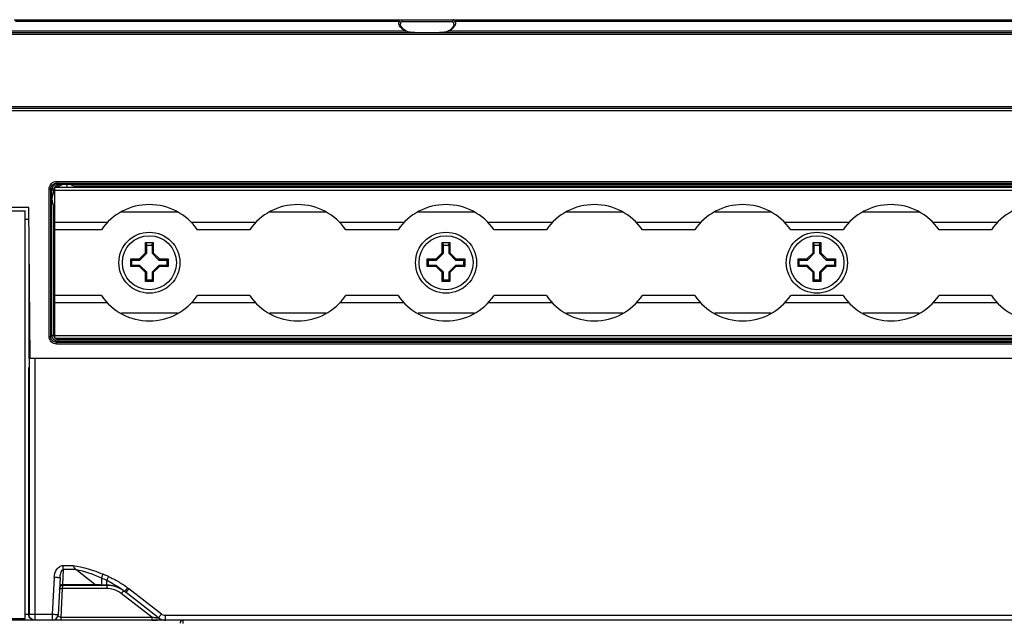
# Model space of a CAD drawing. Units: inches. Extents: x 3197 to 3341, y -633 to -543.
# Drawn here: x 3249 to 3256, y -573 to -569 of the extents above; entities that cross this region are included whole.
import ezdxf

# ---------------------------------------------------------------- set-up
doc = ezdxf.new("R2010")
doc.units = ezdxf.units.IN
doc.header["$MEASUREMENT"] = 0
doc.layers.add('02___PRT_ALL_AXES', color=7, linetype='Continuous')

msp = doc.modelspace()

# ---------------------------------------------------------------- linework, layer by layer
at = {"color": 250, "linetype": 'Continuous'}
for p, q in [((3251.9221, -569.0635), (3257.5592, -569.0635)), ((3251.9226, -569.0945), (3251.9226, -569.0921)), ((3251.9226, -569.0948), (3251.9226, -569.0945)), ((3251.9332, -569.0752), (3252.2725, -569.0752)), ((3252.2939, -569.0746), (3257.1874, -569.0746)), ((3246.5102, -569.1616), (3262.9711, -569.1616)), ((3246.522, -569.1502), (3262.9593, -569.1502)), ((3247.0113, -569.1391), (3251.9516, -569.1391)), ((3251.9576, -569.1396), (3251.9576, -569.1396)), ((3252.2481, -569.1396), (3252.248, -569.1396)), ((3252.2541, -569.1391), (3257.2272, -569.1391)), ((3262.9882, -569.6537), (3246.493, -569.6537)), ((3262.9764, -569.6659), (3246.5048, -569.6659)), ((3246.6894, -569.6775), (3262.7822, -569.6775)), ((3249.5832, -571.221), (3249.5832, -570.1974)), ((3249.5832, -570.1974), (3259.8981, -570.1974)), ((3249.5955, -570.1584), (3249.5955, -570.1704)), ((3249.5955, -570.1584), (3259.8858, -570.1584)), ((3249.6026, -570.1775), (3249.5955, -570.1704)), ((3249.5955, -570.1704), (3259.8858, -570.1704)), ((3249.6026, -570.1893), (3249.6026, -570.1775)), ((3249.6026, -570.1775), (3259.8786, -570.1775)), ((3249.6649, -570.1779), (3249.6651, -570.1974)), ((3249.665, -570.1779), (3249.6651, -570.1974)), ((3249.544, -571.2088), (3249.5443, -570.2095)), ((3249.5558, -571.209), (3249.5561, -570.2097)), ((3249.5633, -570.2169), (3249.5561, -570.2097)), ((3249.5633, -571.2015), (3249.5633, -570.2169)), ((3249.5751, -570.2169), (3249.5633, -570.2169)), ((3249.5832, -570.2171), (3259.8981, -570.2171)), ((3249.406, -570.3352), (3247.6737, -570.3352)), ((3249.4149, -571.3588), (3249.406, -570.3352)), ((3247.6973, -570.3588), (3249.3824, -570.3588)), ((3249.3824, -573.1187), (3249.3824, -570.3588)), ((3250.4124, -570.3667), (3250.0335, -570.3667)), ((3251.4163, -570.3667), (3251.0374, -570.3667)), ((3252.4203, -570.3667), (3252.0413, -570.3667)), ((3253.4242, -570.3667), (3253.0453, -570.3667)), ((3254.4281, -570.3667), (3254.0492, -570.3667)), ((3255.4321, -570.3667), (3255.0531, -570.3667)), ((3249.3824, -570.4139), (3249.4063, -570.4139)), ((3249.938, -570.4376), (3249.5832, -570.4376)), ((3249.4076, -570.5141), (3249.4077, -571.3588)), ((3249.8981, -570.4868), (3249.5832, -570.4868)), ((3250.902, -570.4868), (3250.5478, -570.4868)), ((3251.906, -570.4868), (3251.5517, -570.4868)), ((3252.9099, -570.4868), (3252.5556, -570.4868)), ((3253.9138, -570.4868), (3253.5596, -570.4868)), ((3254.9178, -570.4868), (3254.5635, -570.4868)), ((3255.9217, -570.4868), (3255.5674, -570.4868)), ((3250.1967, -570.6419), (3250.1967, -570.5719)), ((3250.1967, -570.5719), (3250.2491, -570.5719)), ((3250.2046, -570.6451), (3250.2046, -570.5869)), ((3250.2046, -570.5902), (3250.2412, -570.5902)), ((3250.2412, -570.5869), (3250.2412, -570.6451)), ((3250.2491, -570.5719), (3250.2491, -570.6419)), ((3252.2046, -570.6419), (3252.2046, -570.5719)), ((3252.2046, -570.5719), (3252.257, -570.5719)), ((3252.2125, -570.6451), (3252.2125, -570.5869)), ((3252.2125, -570.5902), (3252.2491, -570.5902)), ((3252.2491, -570.5869), (3252.2491, -570.6451)), ((3252.257, -570.5719), (3252.257, -570.6419)), ((3254.7145, -570.6419), (3254.7145, -570.5719)), ((3254.7145, -570.5719), (3254.7668, -570.5719)), ((3254.7223, -570.6451), (3254.7223, -570.5869)), ((3254.7223, -570.5902), (3254.7589, -570.5902)), ((3254.7589, -570.5869), (3254.7589, -570.6451)), ((3254.7668, -570.5719), (3254.7668, -570.6419)), ((3250.1556, -570.683), (3250.1967, -570.6419)), ((3250.1588, -570.6909), (3250.2046, -570.6451)), ((3250.2046, -570.6451), (3250.1967, -570.6419)), ((3250.2412, -570.6451), (3250.2491, -570.6419)), ((3250.2412, -570.6451), (3250.287, -570.6909)), ((3250.2491, -570.6419), (3250.2903, -570.683)), ((3252.1635, -570.683), (3252.2046, -570.6419)), ((3252.1667, -570.6909), (3252.2125, -570.6451)), ((3252.2125, -570.6451), (3252.2046, -570.6419)), ((3252.2491, -570.6451), (3252.257, -570.6419)), ((3252.2491, -570.6451), (3252.2949, -570.6909)), ((3252.257, -570.6419), (3252.2981, -570.683)), ((3254.6733, -570.683), (3254.7145, -570.6419)), ((3254.6766, -570.6909), (3254.7223, -570.6451)), ((3254.7223, -570.6451), (3254.7145, -570.6419)), ((3254.7589, -570.6451), (3254.7668, -570.6419)), ((3254.7589, -570.6451), (3254.8047, -570.6909)), ((3254.7668, -570.6419), (3254.808, -570.683)), ((3250.0961, -570.7354), (3250.0961, -570.683)), ((3250.1039, -570.6909), (3250.0961, -570.683)), ((3250.0961, -570.683), (3250.1556, -570.683)), ((3250.1039, -570.7275), (3250.0961, -570.7354)), ((3250.1556, -570.7354), (3250.0961, -570.7354)), ((3250.1039, -570.7275), (3250.1039, -570.6909)), ((3250.1039, -570.6909), (3250.1588, -570.6909)), ((3250.1588, -570.7275), (3250.1039, -570.7275)), ((3250.1588, -570.6909), (3250.1556, -570.683)), ((3250.1588, -570.7275), (3250.1556, -570.7354)), ((3250.1967, -570.7765), (3250.1556, -570.7354)), ((3250.2046, -570.7733), (3250.1588, -570.7275)), ((3250.287, -570.7275), (3250.2412, -570.7733)), ((3250.2903, -570.7354), (3250.2491, -570.7765)), ((3250.287, -570.6909), (3250.2903, -570.683)), ((3250.287, -570.6909), (3250.3419, -570.6909)), ((3250.287, -570.7275), (3250.2903, -570.7354)), ((3250.3419, -570.7275), (3250.287, -570.7275)), ((3250.2903, -570.683), (3250.3498, -570.683)), ((3250.3498, -570.7354), (3250.2903, -570.7354)), ((3250.3419, -570.6909), (3250.3498, -570.683)), ((3250.3419, -570.6909), (3250.3419, -570.7275)), ((3250.3419, -570.7275), (3250.3498, -570.7354)), ((3250.3498, -570.683), (3250.3498, -570.7354)), ((3252.1039, -570.7354), (3252.1039, -570.683)), ((3252.1118, -570.6909), (3252.1039, -570.683)), ((3252.1039, -570.683), (3252.1635, -570.683)), ((3252.1118, -570.7275), (3252.1039, -570.7354)), ((3252.1635, -570.7354), (3252.1039, -570.7354)), ((3252.1118, -570.7275), (3252.1118, -570.6909)), ((3252.1118, -570.6909), (3252.1667, -570.6909)), ((3252.1667, -570.7275), (3252.1118, -570.7275)), ((3252.1667, -570.6909), (3252.1635, -570.683)), ((3252.1667, -570.7275), (3252.1635, -570.7354)), ((3252.2046, -570.7765), (3252.1635, -570.7354)), ((3252.2125, -570.7733), (3252.1667, -570.7275)), ((3252.2949, -570.7275), (3252.2491, -570.7733)), ((3252.2981, -570.7354), (3252.257, -570.7765)), ((3252.2949, -570.6909), (3252.2981, -570.683)), ((3252.2949, -570.6909), (3252.3498, -570.6909)), ((3252.2949, -570.7275), (3252.2981, -570.7354)), ((3252.3498, -570.7275), (3252.2949, -570.7275)), ((3252.2981, -570.683), (3252.3577, -570.683)), ((3252.3577, -570.7354), (3252.2981, -570.7354)), ((3252.3498, -570.6909), (3252.3577, -570.683)), ((3252.3498, -570.6909), (3252.3498, -570.7275)), ((3252.3498, -570.7275), (3252.3577, -570.7354)), ((3252.3577, -570.683), (3252.3577, -570.7354)), ((3254.6138, -570.7354), (3254.6138, -570.683)), ((3254.6216, -570.6909), (3254.6138, -570.683)), ((3254.6138, -570.683), (3254.6733, -570.683)), ((3254.6216, -570.7275), (3254.6138, -570.7354)), ((3254.6733, -570.7354), (3254.6138, -570.7354)), ((3254.6216, -570.7275), (3254.6216, -570.6909)), ((3254.6216, -570.6909), (3254.6766, -570.6909)), ((3254.6766, -570.7275), (3254.6216, -570.7275)), ((3254.6766, -570.6909), (3254.6733, -570.683)), ((3254.6766, -570.7275), (3254.6733, -570.7354)), ((3254.7145, -570.7765), (3254.6733, -570.7354)), ((3254.7223, -570.7733), (3254.6766, -570.7275)), ((3254.8047, -570.7275), (3254.7589, -570.7733)), ((3254.808, -570.7354), (3254.7668, -570.7765)), ((3254.8047, -570.6909), (3254.808, -570.683)), ((3254.8047, -570.6909), (3254.8596, -570.6909)), ((3254.8047, -570.7275), (3254.808, -570.7354)), ((3254.8596, -570.7275), (3254.8047, -570.7275)), ((3254.808, -570.683), (3254.8675, -570.683)), ((3254.8675, -570.7354), (3254.808, -570.7354)), ((3254.8596, -570.6909), (3254.8675, -570.683)), ((3254.8596, -570.6909), (3254.8596, -570.7275)), ((3254.8596, -570.7275), (3254.8675, -570.7354)), ((3254.8675, -570.683), (3254.8675, -570.7354)), ((3250.2046, -570.7733), (3250.1967, -570.7765)), ((3250.1967, -570.8361), (3250.1967, -570.7765)), ((3250.2046, -570.8282), (3250.2046, -570.7733)), ((3250.2412, -570.7733), (3250.2412, -570.8282)), ((3250.2412, -570.7733), (3250.2491, -570.7765)), ((3250.2491, -570.7765), (3250.2491, -570.8361)), ((3252.2125, -570.7733), (3252.2046, -570.7765)), ((3252.2046, -570.8361), (3252.2046, -570.7765)), ((3252.2125, -570.8282), (3252.2125, -570.7733)), ((3252.2491, -570.7733), (3252.2491, -570.8282)), ((3252.2491, -570.7733), (3252.257, -570.7765)), ((3252.257, -570.7765), (3252.257, -570.8361)), ((3254.7223, -570.7733), (3254.7145, -570.7765)), ((3254.7145, -570.8361), (3254.7145, -570.7765)), ((3254.7223, -570.8282), (3254.7223, -570.7733)), ((3254.7589, -570.7733), (3254.7589, -570.8282)), ((3254.7589, -570.7733), (3254.7668, -570.7765)), ((3254.7668, -570.7765), (3254.7668, -570.8361)), ((3250.2046, -570.8282), (3250.1967, -570.8361)), ((3250.2491, -570.8361), (3250.1967, -570.8361)), ((3250.2412, -570.8282), (3250.2046, -570.8282)), ((3250.2412, -570.8282), (3250.2491, -570.8361)), ((3252.2125, -570.8282), (3252.2046, -570.8361)), ((3252.257, -570.8361), (3252.2046, -570.8361)), ((3252.2491, -570.8282), (3252.2125, -570.8282)), ((3252.2491, -570.8282), (3252.257, -570.8361)), ((3254.7223, -570.8282), (3254.7145, -570.8361)), ((3254.7668, -570.8361), (3254.7145, -570.8361)), ((3254.7589, -570.8282), (3254.7223, -570.8282)), ((3254.7589, -570.8282), (3254.7668, -570.8361)), ((3249.8981, -570.9316), (3249.5832, -570.9316)), ((3250.902, -570.9316), (3250.5478, -570.9316)), ((3251.906, -570.9316), (3251.5517, -570.9316)), ((3252.9099, -570.9316), (3252.5556, -570.9316)), ((3253.9138, -570.9316), (3253.5596, -570.9316)), ((3254.9178, -570.9316), (3254.5635, -570.9316)), ((3255.9217, -570.9316), (3255.5674, -570.9316)), ((3249.938, -570.9809), (3249.5832, -570.9809)), ((3250.4124, -571.0517), (3250.0335, -571.0517)), ((3251.4163, -571.0517), (3251.0374, -571.0517)), ((3252.4203, -571.0517), (3252.0413, -571.0517)), ((3253.4242, -571.0517), (3253.0453, -571.0517)), ((3254.4281, -571.0517), (3254.0492, -571.0517)), ((3255.4321, -571.0517), (3255.0531, -571.0517)), ((3249.5558, -571.209), (3249.5633, -571.2015)), ((3249.5751, -571.2015), (3249.5633, -571.2015)), ((3249.5832, -571.2013), (3259.8981, -571.2013)), ((3249.5832, -571.221), (3259.8981, -571.221)), ((3249.5952, -571.2484), (3249.6026, -571.2409)), ((3249.5952, -571.26), (3249.5952, -571.2484)), ((3259.8861, -571.2484), (3249.5952, -571.2484)), ((3259.8861, -571.26), (3249.5952, -571.26)), ((3249.6026, -571.2291), (3249.6026, -571.2409)), ((3259.8786, -571.2409), (3249.6026, -571.2409)), ((3249.4089, -571.3588), (3249.4088, -573.0911)), ((3260.0724, -571.3588), (3249.4089, -571.3588)), ((3249.4483, -571.3588), (3249.4482, -573.1305)), ((3249.4063, -573.0911), (3249.4063, -571.4179)), ((3249.6398, -572.7876), (3249.6345, -572.8885)), ((3249.6398, -572.7876), (3249.6398, -572.7599)), ((3249.6398, -572.7599), (3249.7047, -572.7599)), ((3249.7241, -572.7876), (3249.6398, -572.7876)), ((3249.8539, -572.8885), (3249.7241, -572.7876)), ((3249.5786, -572.8407), (3249.5655, -573.0914)), ((3249.6179, -572.8424), (3249.6048, -573.0932)), ((3249.8981, -572.8447), (3249.8981, -572.892)), ((3249.9346, -572.8926), (3249.9339, -572.8613)), ((3249.6334, -572.9151), (3249.6232, -573.1096)), ((3249.6339, -572.8942), (3249.6334, -572.9151)), ((3249.9346, -572.9151), (3249.6334, -572.9151)), ((3249.6345, -572.8885), (3249.6339, -572.8942)), ((3249.9346, -572.8942), (3249.6339, -572.8942)), ((3249.6345, -572.8885), (3249.8539, -572.8885)), ((3249.8638, -572.8896), (3249.8547, -572.8891)), ((3249.9073, -572.8922), (3249.8981, -572.892)), ((3249.9154, -572.8923), (3249.9073, -572.8922)), ((3249.9234, -572.8924), (3249.9154, -572.8923)), ((3249.9314, -572.8926), (3249.9234, -572.8924)), ((3249.9346, -572.8942), (3249.9346, -572.9151)), ((3250.0554, -572.9356), (3250.0552, -572.9347)), ((3250.3039, -573.0893), (3250.0837, -572.918)), ((3250.2388, -573.1096), (3250.0313, -572.9483)), ((3250.2846, -573.1139), (3250.0555, -572.9357)), ((3249.4457, -573.1305), (3247.634, -573.1305)), ((3247.6973, -573.1187), (3249.3824, -573.1187)), ((3249.367, -573.1305), (3249.367, -573.1187)), ((3249.4063, -573.0911), (3249.3824, -573.0911)), ((3249.5655, -573.0914), (3249.4482, -573.0914)), ((3250.3315, -573.1305), (3249.4482, -573.1305)), ((3249.5655, -573.0914), (3249.5655, -573.1305)), ((3249.6232, -573.1096), (3249.6232, -573.1305)), ((3249.6232, -573.1096), (3250.2388, -573.1096)), ((3250.2393, -573.1307), (3250.2417, -573.1307)), ((3250.2417, -573.1307), (3250.2451, -573.1307)), ((3250.2562, -573.1304), (3250.2616, -573.1305)), ((3250.272, -573.1305), (3250.277, -573.1305)), ((3250.3329, -573.1305), (3250.3329, -573.0992)), ((3259.1484, -573.0992), (3250.3329, -573.0992)), ((3260.0331, -573.1305), (3250.3329, -573.1305)), ((3250.4502, -573.1305), (3250.4502, -573.1526))]:
    msp.add_line(p, q, dxfattribs=at)
for points in [[(3251.9576, -569.1396), (3251.9444, -569.1305), (3251.9256, -569.1081), (3251.9226, -569.0946)], [(3252.2831, -569.0946), (3252.2805, -569.1071), (3252.2625, -569.1295), (3252.2481, -569.1396)], [(3252.0186, -569.1502), (3252.0055, -569.1499), (3251.9723, -569.1457), (3251.9576, -569.1396)], [(3252.248, -569.1396), (3252.2345, -569.1453), (3252.2022, -569.1498), (3252.1872, -569.1502)], [(3250.2451, -573.1307), (3250.2507, -573.1304), (3250.2562, -573.1304)], [(3250.2616, -573.1305), (3250.2669, -573.1305), (3250.272, -573.1305)], [(3250.3279, -573.1305), (3250.3279, -573.1305), (3250.3289, -573.1305), (3250.331, -573.1305), (3250.3315, -573.1305)]]:
    msp.add_lwpolyline(points, dxfattribs=at)
for centre in [(3250.2229, -570.7092), (3252.2308, -570.7092), (3254.7406, -570.7092)]:
    msp.add_circle(centre, 0.2067, dxfattribs=at)
for centre, radius, start, end in [((3251.9529, -569.0839), 0.0421, 171.72479, 180.47581), ((3251.9542, -569.0841), 0.0435, 167.42868, 171.72395), ((3251.9566, -569.0831), 0.0459, 194.50506, 197.37326), ((3251.9676, -569.0945), 0.045, 172.26208, 176.96694), ((3251.9686, -569.0946), 0.046, 168.20981, 172.25811), ((3252.2378, -569.0945), 0.0453, 359.56649, 11.81298), ((3251.9818, -569.0833), 0.0635, 241.63369, 246.72343), ((3249.6027, -570.217), 0.0395, 123.13768, 133.53546), ((3249.6027, -570.217), 0.0277, 123.13989, 135.15703), ((3249.6027, -570.2169), 0.0276, 107.51002, 123.09203), ((3249.6027, -570.2171), 0.0278, 90.06614, 107.42281), ((3249.6027, -570.2169), 0.0395, 170.3766, 179.98439), ((3249.6027, -570.2169), 0.0394, 160.58748, 170.36049), ((3249.6027, -570.2169), 0.0276, 170.38227, 179.98905), ((3249.6027, -570.2169), 0.0276, 160.59146, 170.36567), ((3249.6028, -571.2015), 0.0277, 180.04921, 195.79206), ((3249.6028, -571.2015), 0.0395, 210.10207, 222.39675), ((3249.6027, -571.2015), 0.0276, 195.85761, 210.06052), ((3249.4846, -573.7839), 1.0261, 64.03443, 66.23613), ((3249.5709, -573.6619), 0.9085, 65.60954, 68.14152), ((3249.5226, -573.706), 0.9395, 61.21978, 64.03931), ((3249.6339, -572.9139), 0.0197, 90, 177), ((3249.9287, -573.0891), 0.1966, 88.26994, 89.20447), ((3249.9295, -573.0981), 0.2055, 87.68916, 88.58439), ((3249.9346, -573.0911), 0.1969, 52.12502, 90), ((3249.9345, -573.0735), 0.1584, 72.98075, 89.95131), ((3249.931, -573.0959), 0.203, 52.19674, 57.4554), ((3249.5225, -573.5729), 0.8312, 49.54784, 50.14822), ((3246.4691, -569.9584), 4.6717, 320.50784, 320.68886), ((3249.5353, -573.5544), 0.8401, 49.60856, 49.99407), ((3249.5352, -573.5545), 0.8402, 49.24687, 49.60856), ((3249.5226, -573.5728), 0.8312, 49.36731, 49.54784), ((3249.5655, -573.0911), 0.0394, 270, 357), ((3250.291, -572.9102), 0.2061, 255.27447, 256.63963), ((3250.3329, -573.0517), 0.0787, 232.12502, 270), ((3250.4502, -573.1502), 0.0197, 90, 182.5)]:
    msp.add_arc(centre, radius, start, end, dxfattribs=at)
for points, knots in [([(3251.9118, -569.0746), (3251.9124, -569.0716), (3251.914, -569.0659), (3251.9197, -569.0635), (3251.9221, -569.0635)], [0, 0, 0, 0, 0.557837, 1, 1, 1, 1]), ([(3251.9221, -569.0635), (3251.925, -569.0635), (3251.931, -569.0662), (3251.9332, -569.0723), (3251.9332, -569.0752)], [0, 0, 0, 0, 0.489125, 1, 1, 1, 1]), ([(3252.2836, -569.0635), (3252.2807, -569.0635), (3252.2747, -569.0662), (3252.2725, -569.0723), (3252.2725, -569.0752)], [0, 0, 0, 0, 0.489123, 1, 1, 1, 1]), ([(3252.2836, -569.0635), (3252.286, -569.0635), (3252.2917, -569.0659), (3252.2933, -569.0716), (3252.2939, -569.0746)], [0, 0, 0, 0, 0.442115, 1, 1, 1, 1]), ([(3251.9118, -569.0746), (3251.9147, -569.0747), (3251.9205, -569.0769), (3251.9234, -569.0825), (3251.9235, -569.0852)], [0, 0, 0, 0, 0.515383, 1, 1, 1, 1]), ([(3251.9308, -569.1237), (3251.9293, -569.1222), (3251.9238, -569.1167), (3251.9191, -569.1104), (3251.9164, -569.1054)], [0, 0, 0, 0, 0.268775, 1, 1, 1, 1]), ([(3251.9235, -569.0852), (3251.9238, -569.084), (3251.9247, -569.0801), (3251.9277, -569.0764), (3251.9304, -569.0756)], [0, 0, 0, 0, 0.309843, 1, 1, 1, 1]), ([(3251.9304, -569.0756), (3251.9308, -569.0755), (3251.9318, -569.0753), (3251.9327, -569.0752), (3251.9332, -569.0752)], [0, 0, 0, 0, 0.485695, 1, 1, 1, 1]), ([(3251.9516, -569.1391), (3251.9496, -569.1379), (3251.9423, -569.1333), (3251.9354, -569.128), (3251.9308, -569.1237)], [0, 0, 0, 0, 0.266949, 1, 1, 1, 1]), ([(3252.2878, -569.108), (3252.2867, -569.1098), (3252.2815, -569.1175), (3252.2749, -569.124), (3252.2693, -569.1285)], [0, 0, 0, 0, 0.230193, 1, 1, 1, 1]), ([(3252.2939, -569.0746), (3252.291, -569.0747), (3252.2852, -569.0769), (3252.2823, -569.0825), (3252.2821, -569.0852)], [0, 0, 0, 0, 0.515386, 1, 1, 1, 1]), ([(3252.2949, -569.0842), (3252.2949, -569.0903), (3252.2928, -569.0987), (3252.289, -569.1061), (3252.2878, -569.108)], [0, 0, 0, 0, 0.735168, 1, 1, 1, 1]), ([(3249.5443, -570.2095), (3249.5443, -570.1965), (3249.5553, -570.1693), (3249.5824, -570.1584), (3249.5955, -570.1584)], [0, 0, 0, 0, 0.50012, 1, 1, 1, 1]), ([(3249.5561, -570.2097), (3249.5561, -570.1997), (3249.5645, -570.1788), (3249.5855, -570.1704), (3249.5955, -570.1704)], [0, 0, 0, 0, 0.50012, 1, 1, 1, 1]), ([(3249.5443, -570.2095), (3249.5471, -570.2095), (3249.5508, -570.2092), (3249.5545, -570.2098), (3249.5559, -570.2095), (3249.5561, -570.2097)], [0, 0, 0, 0, 0.700871, 0.918534, 1, 1, 1, 1]), ([(3250.2046, -570.5869), (3250.2046, -570.5864), (3250.2044, -570.5853), (3250.2035, -570.583), (3250.2018, -570.5798), (3250.1994, -570.5759), (3250.1976, -570.5733), (3250.1967, -570.5719)], [0, 0, 0, 0, 0.089729, 0.195674, 0.442302, 0.71563, 1, 1, 1, 1]), ([(3250.2412, -570.5869), (3250.2412, -570.5864), (3250.2414, -570.5853), (3250.2423, -570.583), (3250.244, -570.5798), (3250.2465, -570.5759), (3250.2482, -570.5733), (3250.2491, -570.5719)], [0, 0, 0, 0, 0.089729, 0.195674, 0.442302, 0.71563, 1, 1, 1, 1]), ([(3252.2125, -570.5869), (3252.2125, -570.5864), (3252.2123, -570.5853), (3252.2114, -570.583), (3252.2097, -570.5798), (3252.2072, -570.5759), (3252.2055, -570.5733), (3252.2046, -570.5719)], [0, 0, 0, 0, 0.089729, 0.195674, 0.442302, 0.71563, 1, 1, 1, 1]), ([(3252.2491, -570.5869), (3252.2491, -570.5864), (3252.2493, -570.5853), (3252.2502, -570.583), (3252.2519, -570.5798), (3252.2543, -570.5759), (3252.2561, -570.5733), (3252.257, -570.5719)], [0, 0, 0, 0, 0.089729, 0.195674, 0.442302, 0.71563, 1, 1, 1, 1]), ([(3254.7223, -570.5869), (3254.7223, -570.5864), (3254.7221, -570.5853), (3254.7212, -570.583), (3254.7195, -570.5798), (3254.7171, -570.5759), (3254.7153, -570.5733), (3254.7145, -570.5719)], [0, 0, 0, 0, 0.089729, 0.195674, 0.442302, 0.71563, 1, 1, 1, 1]), ([(3254.7589, -570.5869), (3254.7589, -570.5864), (3254.7592, -570.5853), (3254.76, -570.583), (3254.7618, -570.5798), (3254.7642, -570.5759), (3254.7659, -570.5733), (3254.7668, -570.5719)], [0, 0, 0, 0, 0.089729, 0.195674, 0.442302, 0.71563, 1, 1, 1, 1]), ([(3249.544, -571.2088), (3249.5468, -571.2088), (3249.5505, -571.2085), (3249.5542, -571.2091), (3249.5556, -571.2088), (3249.5558, -571.209)], [0, 0, 0, 0, 0.700871, 0.918534, 1, 1, 1, 1]), ([(3249.5952, -571.26), (3249.5821, -571.26), (3249.5549, -571.2491), (3249.544, -571.2218), (3249.544, -571.2088)], [0, 0, 0, 0, 0.500092, 1, 1, 1, 1]), ([(3249.5952, -571.2484), (3249.5851, -571.2484), (3249.5642, -571.24), (3249.5558, -571.219), (3249.5558, -571.209)], [0, 0, 0, 0, 0.500124, 1, 1, 1, 1]), ([(3249.5786, -572.8407), (3249.5796, -572.8224), (3249.5874, -572.7944), (3249.6122, -572.7666), (3249.6307, -572.7599), (3249.6398, -572.7599)], [0, 0, 0, 0, 0.4999, 0.75098, 1, 1, 1, 1]), ([(3249.6179, -572.8424), (3249.6185, -572.8323), (3249.6208, -572.8167), (3249.6272, -572.7982), (3249.6346, -572.7878), (3249.6398, -572.7876)], [0, 0, 0, 0, 0.495922, 0.746145, 1, 1, 1, 1]), ([(3249.7047, -572.7599), (3249.708, -572.7649), (3249.7142, -572.7742), (3249.72, -572.7843), (3249.7242, -572.7876)], [0, 0, 0, 0, 0.527495, 1, 1, 1, 1]), ([(3249.6179, -572.8424), (3249.6179, -572.8427), (3249.6163, -572.8421), (3249.6147, -572.8426), (3249.6108, -572.8422), (3249.6039, -572.842), (3249.5929, -572.8414), (3249.5836, -572.841), (3249.5786, -572.8407)], [0, 0, 0, 0, 0.019342, 0.0762, 0.168683, 0.292947, 0.617329, 1, 1, 1, 1]), ([(3249.8982, -572.8448), (3249.8991, -572.8411), (3249.9037, -572.8327), (3249.907, -572.8239), (3249.9092, -572.8188)], [0, 0, 0, 0, 0.40775, 1, 1, 1, 1]), ([(3249.9461, -572.8346), (3249.9448, -572.8374), (3249.9407, -572.8463), (3249.9367, -572.8553), (3249.9339, -572.8613)], [0, 0, 0, 0, 0.320784, 1, 1, 1, 1]), ([(3249.9461, -572.8346), (3249.9689, -572.8449), (3250.0136, -572.8678), (3250.0562, -572.8948), (3250.0753, -572.9109)], [0, 0, 0, 0, 0.500198, 1, 1, 1, 1]), ([(3249.6137, -572.9233), (3249.6137, -572.9225), (3249.6154, -572.9183), (3249.6202, -572.9167), (3249.6237, -572.9159)], [0, 0, 0, 0, 0.188284, 1, 1, 1, 1]), ([(3249.8539, -572.8885), (3249.854, -572.89), (3249.8551, -572.8911), (3249.8543, -572.8942), (3249.8548, -572.8942)], [0, 0, 0, 0, 0.739817, 1, 1, 1, 1]), ([(3249.8991, -572.892), (3249.8987, -572.8925), (3249.8981, -572.894), (3249.8997, -572.8942), (3249.9003, -572.8942)], [0, 0, 0, 0, 0.48565, 1, 1, 1, 1]), ([(3249.9324, -572.8935), (3249.9323, -572.8933), (3249.9319, -572.8928), (3249.9317, -572.8923), (3249.9316, -572.892)], [0, 0, 0, 0, 0.440337, 1, 1, 1, 1]), ([(3249.9346, -572.8942), (3249.9343, -572.8942), (3249.9334, -572.8942), (3249.9327, -572.8938), (3249.9324, -572.8935)], [0, 0, 0, 0, 0.472217, 1, 1, 1, 1]), ([(3249.9377, -572.8943), (3249.9369, -572.8943), (3249.9354, -572.8938), (3249.935, -572.8926), (3249.9348, -572.8921)], [0, 0, 0, 0, 0.641792, 1, 1, 1, 1]), ([(3250.0402, -572.9249), (3250.0176, -572.9104), (3249.9828, -572.8969), (3249.947, -572.8931), (3249.9378, -572.8927)], [0, 0, 0, 0, 0.745044, 1, 1, 1, 1]), ([(3250.0555, -572.9357), (3250.0548, -572.9352), (3250.0496, -572.9337), (3250.0448, -572.9372), (3250.0414, -572.9396)], [0, 0, 0, 0, 0.166486, 1, 1, 1, 1]), ([(3250.0753, -572.9109), (3250.0729, -572.9138), (3250.0661, -572.9217), (3250.0598, -572.93), (3250.0552, -572.9347)], [0, 0, 0, 0, 0.364898, 1, 1, 1, 1]), ([(3250.0638, -572.942), (3250.0642, -572.9416), (3250.0677, -572.9374), (3250.0712, -572.9332), (3250.0743, -572.9294)], [0, 0, 0, 0, 0.101256, 1, 1, 1, 1]), ([(3250.0617, -572.9405), (3250.0621, -572.9409), (3250.0627, -572.9411), (3250.0636, -572.9422), (3250.0638, -572.942)], [0, 0, 0, 0, 0.66029, 1, 1, 1, 1]), ([(3249.4457, -573.1305), (3249.4357, -573.1305), (3249.4147, -573.1221), (3249.4063, -573.1011), (3249.4063, -573.0911)], [0, 0, 0, 0, 0.499993, 1, 1, 1, 1]), ([(3249.4482, -573.0914), (3249.4432, -573.0914), (3249.4339, -573.0914), (3249.423, -573.0914), (3249.416, -573.0912), (3249.4123, -573.0914), (3249.4102, -573.091), (3249.409, -573.0913), (3249.4088, -573.0911)], [0, 0, 0, 0, 0.380533, 0.703852, 0.828231, 0.921294, 0.979185, 1, 1, 1, 1]), ([(3249.4482, -573.1305), (3249.4381, -573.1305), (3249.4172, -573.1221), (3249.4088, -573.1011), (3249.4088, -573.0911)], [0, 0, 0, 0, 0.499964, 1, 1, 1, 1]), ([(3249.6048, -573.0932), (3249.6048, -573.0934), (3249.6032, -573.0929), (3249.6015, -573.0933), (3249.5977, -573.0929), (3249.5907, -573.0928), (3249.5797, -573.0921), (3249.5705, -573.0917), (3249.5655, -573.0914)], [0, 0, 0, 0, 0.019343, 0.076213, 0.16874, 0.293049, 0.617425, 1, 1, 1, 1]), ([(3249.6189, -573.1095), (3249.6144, -573.109), (3249.6065, -573.1046), (3249.6046, -573.0964), (3249.6048, -573.0932)], [0, 0, 0, 0, 0.579806, 1, 1, 1, 1]), ([(3250.2388, -573.1096), (3250.2387, -573.1125), (3250.2388, -573.1174), (3250.2383, -573.1244), (3250.2392, -573.1275), (3250.2383, -573.1305), (3250.2388, -573.1305)], [0, 0, 0, 0, 0.412284, 0.730776, 0.931246, 1, 1, 1, 1]), ([(3250.2846, -573.1139), (3250.2853, -573.1144), (3250.2874, -573.1157), (3250.2848, -573.1174), (3250.2825, -573.1169), (3250.2784, -573.1166), (3250.2728, -573.1157), (3250.2657, -573.1146), (3250.2558, -573.113), (3250.2483, -573.1119), (3250.2434, -573.1107)], [0, 0, 0, 0, 0.058676, 0.097434, 0.146555, 0.209841, 0.356306, 0.513393, 0.674576, 1, 1, 1, 1]), ([(3250.2846, -573.1139), (3250.2847, -573.114), (3250.2852, -573.1127), (3250.2863, -573.112), (3250.2881, -573.1094), (3250.2916, -573.1052), (3250.2969, -573.0982), (3250.3014, -573.0924), (3250.3039, -573.0893)], [0, 0, 0, 0, 0.019414, 0.076193, 0.168253, 0.292417, 0.617311, 1, 1, 1, 1])]:
    msp.add_open_spline(points, degree=3, knots=knots, dxfattribs=at)
for points in [[(3251.9122, -569.0946), (3251.9113, -569.0912), (3251.9108, -569.0877), (3251.9108, -569.0842)], [(3251.9164, -569.1054), (3251.9149, -569.1026), (3251.9137, -569.0998), (3251.9128, -569.0968)], [(3252.2693, -569.1285), (3252.2645, -569.1324), (3252.2594, -569.1359), (3252.2541, -569.1391)], [(3252.2725, -569.0752), (3252.2753, -569.0752), (3252.2785, -569.077), (3252.28, -569.0794)], [(3252.28, -569.0794), (3252.2811, -569.0812), (3252.2817, -569.0832), (3252.2821, -569.0852)], [(3252.2939, -569.0746), (3252.2946, -569.0778), (3252.2949, -569.081), (3252.2949, -569.0842)], [(3251.9516, -569.1391), (3251.9535, -569.1385), (3251.9559, -569.1386), (3251.9576, -569.1396)], [(3252.2541, -569.1391), (3252.2482, -569.1423), (3252.2417, -569.1445), (3252.2352, -569.146)], [(3252.2541, -569.1391), (3252.2521, -569.1385), (3252.2498, -569.1386), (3252.2481, -569.1396)], [(3249.5655, -570.2038), (3249.5675, -570.198), (3249.5711, -570.1926), (3249.5755, -570.1883)], [(3249.5766, -570.2077), (3249.578, -570.2039), (3249.5802, -570.2003), (3249.5831, -570.1975)], [(3249.5811, -570.1839), (3249.5874, -570.1798), (3249.5952, -570.1775), (3249.6026, -570.1775)], [(3249.5686, -571.2213), (3249.5652, -571.2154), (3249.5633, -571.2084), (3249.5633, -571.2015)], [(3249.6026, -571.2409), (3249.592, -571.2409), (3249.5807, -571.2359), (3249.5736, -571.2281)], [(3249.6026, -571.2291), (3249.5956, -571.2291), (3249.5881, -571.226), (3249.5831, -571.221)], [(3249.7047, -572.7599), (3249.7749, -572.7702), (3249.8444, -572.7899), (3249.9092, -572.8188)], [(3249.8981, -572.8448), (3249.8431, -572.8195), (3249.7846, -572.8006), (3249.7253, -572.7885)], [(3249.6177, -572.8948), (3249.6196, -572.8926), (3249.6222, -572.8911), (3249.6249, -572.8901)], [(3249.6237, -572.9159), (3249.6268, -572.9152), (3249.6301, -572.915), (3249.6334, -572.9151)], [(3249.6249, -572.8901), (3249.6279, -572.889), (3249.6313, -572.8885), (3249.6345, -572.8885)], [(3249.8817, -572.8907), (3249.8757, -572.8904), (3249.8698, -572.89), (3249.8638, -572.8896)], [(3249.8981, -572.8921), (3249.8926, -572.8916), (3249.8872, -572.8911), (3249.8817, -572.8907)], [(3249.9749, -572.8826), (3250.0029, -572.8979), (3250.0307, -572.9142), (3250.0552, -572.9347)], [(3250.0313, -572.9483), (3250.0163, -572.9366), (3249.999, -572.9276), (3249.9808, -572.922)], [(3250.0414, -572.9396), (3250.0378, -572.9422), (3250.0344, -572.9451), (3250.0313, -572.9483)], [(3249.6232, -573.1096), (3249.6217, -573.1097), (3249.6203, -573.1097), (3249.6189, -573.1095)], [(3250.3329, -573.0992), (3250.3227, -573.0992), (3250.312, -573.0956), (3250.3039, -573.0893)]]:
    msp.add_open_spline(points, degree=3, dxfattribs=at)
at = {"layer": '02___PRT_ALL_AXES', "color": 250, "linetype": 'Continuous'}
for p, q in [((3249.3076, -569.0635), (3251.9221, -569.0635)), ((3249.316, -569.0746), (3251.9118, -569.0746)), ((3249.6026, -570.1893), (3249.6155, -570.1893)), ((3249.7083, -570.1893), (3259.8786, -570.1893)), ((3249.5751, -570.2298), (3249.5751, -570.2169)), ((3249.5751, -571.2015), (3249.5751, -570.3225)), ((3250.9419, -570.4376), (3250.5079, -570.4376)), ((3251.9458, -570.4376), (3251.5118, -570.4376)), ((3252.9498, -570.4376), (3252.5158, -570.4376)), ((3253.9537, -570.4376), (3253.5197, -570.4376)), ((3254.9576, -570.4376), (3254.5236, -570.4376)), ((3255.9616, -570.4376), (3255.5276, -570.4376)), ((3250.9419, -570.9809), (3250.5079, -570.9809)), ((3251.9458, -570.9809), (3251.5118, -570.9809)), ((3252.9498, -570.9809), (3252.5158, -570.9809)), ((3253.9537, -570.9809), (3253.5197, -570.9809)), ((3254.9576, -570.9809), (3254.5236, -570.9809)), ((3255.9616, -570.9809), (3255.5276, -570.9809)), ((3259.773, -571.2291), (3249.6026, -571.2291))]:
    msp.add_line(p, q, dxfattribs=at)
for centre in [(3250.2229, -570.7092), (3252.2308, -570.7092), (3254.7406, -570.7092)]:
    msp.add_circle(centre, 0.1831, dxfattribs=at)
for centre, radius, start, end in [((3249.6619, -570.2761), 0.0984, 54.11941, 126.12313), ((3249.6619, -570.2761), 0.0984, 143.87687, 215.82045), ((3250.2229, -570.7092), 0.3937, 34.40195, 145.59809), ((3251.2269, -570.7092), 0.3937, 34.40195, 145.59809), ((3252.2308, -570.7092), 0.3937, 34.40195, 145.59809), ((3253.2347, -570.7092), 0.3937, 34.40195, 145.59809), ((3254.2387, -570.7092), 0.3937, 34.40195, 145.59809), ((3255.2426, -570.7092), 0.3937, 34.40195, 145.59809), ((3256.2465, -570.7092), 0.3937, 34.40195, 145.59809), ((3250.2229, -570.7092), 0.3937, 214.40169, 325.59836), ((3251.2269, -570.7092), 0.3937, 214.40169, 325.59836), ((3252.2308, -570.7092), 0.3937, 214.40169, 325.59836), ((3253.2347, -570.7092), 0.3937, 214.40169, 325.59836), ((3254.2387, -570.7092), 0.3937, 214.40169, 325.59836), ((3255.2426, -570.7092), 0.3937, 214.40169, 325.59836), ((3256.2465, -570.7092), 0.3937, 214.40169, 325.59836)]:
    msp.add_arc(centre, radius, start, end, dxfattribs=at)

doc.saveas('drawing.dxf')
